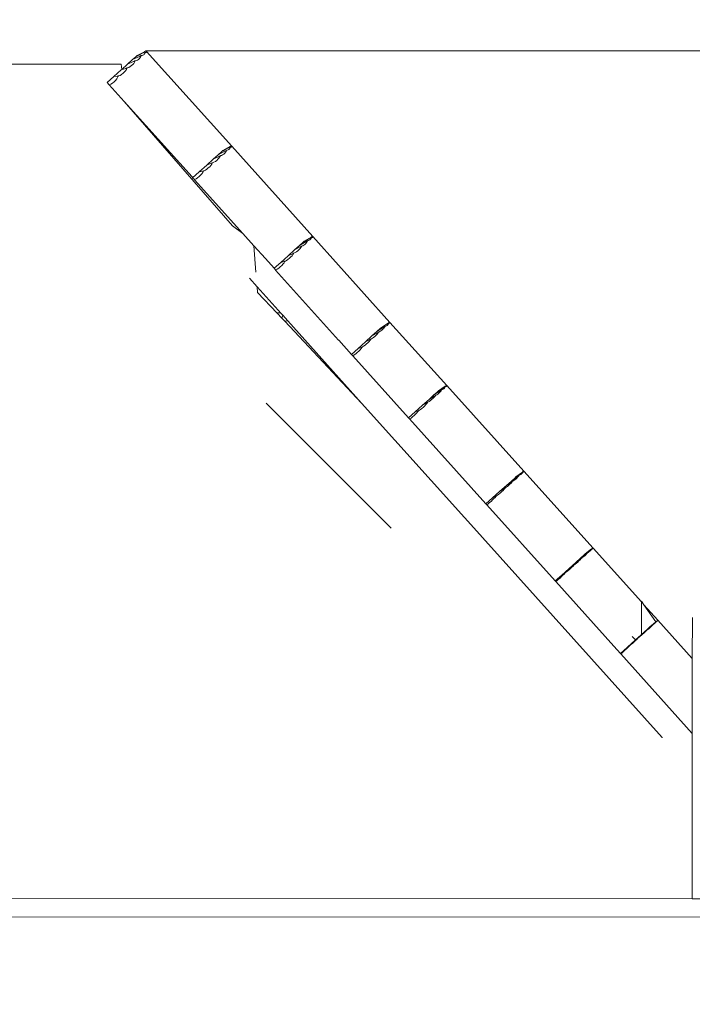
# Model space of a CAD drawing. Units: millimetres. Extents: x -5065 to 4412, y -4890 to 2684.
# Drawn here: x -1620 to -545, y -382 to 1191 of the extents above; entities that cross this region are included whole.
import ezdxf

# ---------------------------------------------------------------- set-up
doc = ezdxf.new("R2010")
doc.units = ezdxf.units.MM
doc.layers.get('0').update_dxf_attribs({"lineweight": 5})
doc.layers.add('Размеры', color=1, linetype='Continuous', lineweight=5)
doc.dimstyles.new('размеры Маф', dxfattribs={"dimtxt": 150, "dimasz": 50, "dimexe": 50, "dimexo": 0.0625, "dimgap": 0.09, "dimtad": 1, "dimdec": 0, "dimzin": 0, "dimdsep": 46, "dimtxsty": 'Standard', "dimblk": 'ARCHTICK', "dimcen": 0.09, "dimdle": 50, "dimclrd": 256, "dimclre": 256, "dimclrt": 256, "dimadec": 0, "dimazin": 0, "dimtfac": 1, "dimtdec": 0, "dimtix": 1, "dimtofl": 0, "dimtmove": 0, "dimatfit": 3, "dimfxl": 1, "dimtolj": 1, "dimtzin": 0, "dimlwd": -1, "dimlwe": -1, "dimarcsym": 1})

# ---------------------------------------------------------------- blocks, each defined once
blk = doc.blocks.new('_ArchTick')
at = {"color": 0, "linetype": 'ByBlock', "const_width": 0.15}
blk.add_lwpolyline([(-0.5, -0.5), (0.5, 0.5)], dxfattribs=at)
blk = doc.blocks.new('*D11')
at = {"layer": 'Defpoints', "color": 0, "transparency": 16777216}
for p in [(3215.4, 1133.8), (-5015.3, -479.1), (3215.4, -4839.9)]:
    blk.add_point(p, dxfattribs=at)
at = {"layer": 'Размеры', "transparency": 16777216}
for p, q in [((3215.4, 1133.8), (3215.4, -4889.9)), ((-5015.3, -479.2), (-5015.3, -4889.9)), ((-5065.3, -4839.9), (3265.4, -4839.9))]:
    blk.add_line(p, q, dxfattribs=at)
at = {"layer": 'Размеры', "transparency": 16777216, "xscale": 50, "yscale": 50, "zscale": 50, "rotation": 180}
blk.add_blockref('_ArchTick', (-5015.3, -4839.9), dxfattribs=at)
at = {"layer": 'Размеры', "transparency": 16777216, "xscale": 50, "yscale": 50, "zscale": 50}
blk.add_blockref('_ArchTick', (3215.4, -4839.9), dxfattribs=at)
at = {"layer": 'Размеры', "transparency": 16777216, "insert": (-900, -4764.9), "char_height": 150, "attachment_point": 5}
blk.add_mtext('\\A1;8231', dxfattribs=at)
blk = doc.blocks.new('*D14')
at = {"layer": 'Defpoints', "color": 0, "transparency": 16777216}
for p in [(-1418.1, 1140.7), (1375.3, -2195.4), (4015.5, -2195.4)]:
    blk.add_point(p, dxfattribs=at)
at = {"layer": 'Размеры', "transparency": 16777216}
for p, q in [((4015.5, 1190.7), (4015.5, -2245.4)), ((-1418, 1140.7), (4065.5, 1140.7)), ((1375.3, -2195.4), (4065.5, -2195.4))]:
    blk.add_line(p, q, dxfattribs=at)
at = {"layer": 'Размеры', "transparency": 16777216, "xscale": 50, "yscale": 50, "zscale": 50}
for p, rotation in [((4015.5, 1140.7), 90), ((4015.5, -2195.4), 270)]:
    blk.add_blockref('_ArchTick', p, dxfattribs=dict(at, rotation=rotation))
at = {"layer": 'Размеры', "transparency": 16777216, "insert": (3940.4, -527.4), "char_height": 150, "attachment_point": 5, "rotation": 90}
blk.add_mtext('\\A1;3336', dxfattribs=at)

msp = doc.modelspace()

# ---------------------------------------------------------------- linework, layer by layer
for p, q in [((-1434, 1131.5), (-1422.4, 1137.5)), ((-1431.9, 1133.4), (-1434, 1131.5)), ((-1420.2, 1139.5), (-1431.9, 1133.4)), ((-1425.8, 1133.5), (-1428.1, 1132.3)), ((-1426.2, 1131.7), (-1425.8, 1133.2)), ((-1425.8, 1133.2), (-1425.8, 1133.5)), ((-1425.8, 1133.5), (-1425.4, 1133.5)), ((-1425.4, 1133.5), (-1425.3, 1133.5)), ((-1425.3, 1133.5), (-1424, 1133.6)), ((-1424, 1133.6), (-1422.7, 1134)), ((-1422.7, 1134), (-1421.5, 1134.6)), ((-1422.1, 1137.7), (-1422.4, 1137.5)), ((-1419.6, 1139), (-1422.1, 1137.7)), ((-1421.5, 1134.6), (-1420.6, 1135.5)), ((-1420.6, 1135.5), (-1419.9, 1136.6)), ((-1419.9, 1139.7), (-1420.2, 1139.5)), ((-1418.1, 1140.7), (-1419.9, 1139.7)), ((-1419.9, 1136.6), (-1419.5, 1137.7)), ((-1419.5, 1138.8), (-1419.6, 1139)), ((-1419.6, 1139), (-1419.4, 1138.9)), ((-1419.4, 1138.6), (-1419.5, 1138.8)), ((-1419.5, 1137.7), (-1419.4, 1138.6)), ((-1419.4, 1138.9), (-1418.6, 1138.5)), ((-1418.6, 1138.5), (-1417.9, 1138.4)), ((-1417.9, 1140.5), (-1418.1, 1140.7)), ((-1417.1, 1140), (-1417.9, 1140.5)), ((-1417.9, 1138.4), (-1417.4, 1138.4)), ((-1417.4, 1138.4), (-1417, 1138.8)), ((-1416.9, 1139.3), (-1417.1, 1140)), ((-1417.1, 1140), (-1417.1, 1140)), ((-1280.8, 988.5), (-1417.1, 1140)), ((-1417, 1138.8), (-1416.9, 1139.3)), ((-2025.5, 1119.9), (-1457.3, 1119.6)), ((-1457.3, 1119.6), (-1456.6, 1111.2)), ((-1456.6, 1111.2), (-1447.2, 1119.6)), ((-1447.2, 1119.6), (-1439.3, 1126.8)), ((-1437.7, 1123.7), (-1447.2, 1119.6)), ((-1443.1, 1115.7), (-1441, 1117.2)), ((-1441, 1117.2), (-1439.1, 1119)), ((-1428.4, 1132.1), (-1439.3, 1126.8)), ((-1439.3, 1126.8), (-1434, 1131.5)), ((-1439.1, 1119), (-1437.5, 1120.9)), ((-1437.4, 1123.8), (-1437.7, 1123.7)), ((-1437.5, 1120.9), (-1436.3, 1122.7)), ((-1435.7, 1124.7), (-1437.4, 1123.8)), ((-1436.3, 1122.7), (-1435.7, 1124.4)), ((-1435.7, 1124.7), (-1435.2, 1124.7)), ((-1435.7, 1124.4), (-1435.7, 1124.7)), ((-1435.2, 1124.7), (-1434.4, 1125)), ((-1434.4, 1125), (-1433.3, 1125.3)), ((-1433.3, 1125.3), (-1431.5, 1126.2)), ((-1431.5, 1126.2), (-1429.7, 1127.3)), ((-1429.7, 1127.3), (-1428.2, 1128.7)), ((-1428.1, 1132.3), (-1428.4, 1132.1)), ((-1428.2, 1128.7), (-1427, 1130.2)), ((-1427, 1130.2), (-1426.2, 1131.7)), ((-1457.5, 1110.3), (-1469.3, 1099.7)), ((-1461, 1101), (-1459.2, 1101.7)), ((-1459.2, 1101.7), (-1456.7, 1103.2)), ((-1449.8, 1112.9), (-1457.5, 1110.3)), ((-1457.5, 1110.3), (-1456.6, 1111.2)), ((-1456.7, 1103.2), (-1454.3, 1105.1)), ((-1454.3, 1105.1), (-1452.1, 1107.1)), ((-1452.1, 1107.1), (-1450.3, 1109.2)), ((-1450.3, 1109.2), (-1448.9, 1111.3)), ((-1449.5, 1113), (-1449.8, 1112.9)), ((-1448.1, 1113.5), (-1449.5, 1113)), ((-1448.9, 1111.3), (-1448.2, 1113.2)), ((-1448.2, 1113.2), (-1448.1, 1113.5)), ((-1448.1, 1113.5), (-1447.6, 1113.6)), ((-1447.6, 1113.6), (-1446.6, 1114)), ((-1446.6, 1114), (-1445.3, 1114.5)), ((-1445.3, 1114.5), (-1443.1, 1115.7)), ((-1469.3, 1099.7), (-1479.9, 1090.2)), ((-1479.9, 1090.2), (-1476.7, 1086.6)), ((-1476.7, 1086.6), (-1476.6, 1086.5)), ((-1476.5, 1086.6), (-1476.7, 1086.6)), ((-1476.6, 1086.5), (-1476.5, 1086.6)), ((-1452.6, 1059.9), (-1476.6, 1086.5)), ((-1476.5, 1086.6), (-1474, 1087.8)), ((-1474, 1087.8), (-1471.5, 1089.4)), ((-1471.5, 1089.4), (-1468.9, 1091.4)), ((-1469.3, 1099.7), (-1463.7, 1100.3)), ((-1468.9, 1091.4), (-1466.6, 1093.6)), ((-1466.6, 1093.6), (-1464.6, 1095.9)), ((-1464.6, 1095.9), (-1463.2, 1098.2)), ((-1463.7, 1100.3), (-1463.6, 1100.3)), ((-1462.2, 1100.5), (-1463.6, 1100.3)), ((-1463.2, 1098.2), (-1462.3, 1100.2)), ((-1462.3, 1100.2), (-1462.2, 1100.5)), ((-1462.2, 1100.5), (-1461.6, 1100.7)), ((-1461.6, 1100.7), (-1461, 1101)), ((-1344.2, 939.4), (-1452.6, 1059.9)), ((-1452.6, 1059.9), (-1279.5, 861.2)), ((-1292, 980.4), (-1302.5, 974.7)), ((-1302.5, 974.7), (-1297.3, 979.5)), ((-1297.3, 979.5), (-1286, 985.8)), ((-1295.2, 981.4), (-1297.3, 979.5)), ((-1295.3, 974.7), (-1293.6, 975.9)), ((-1283.8, 987.8), (-1295.2, 981.4)), ((-1293.6, 975.9), (-1292, 977.3)), ((-1291.7, 980.6), (-1292, 980.4)), ((-1292, 977.3), (-1290.8, 978.8)), ((-1289.5, 981.9), (-1291.7, 980.6)), ((-1290.8, 978.8), (-1289.9, 980.2)), ((-1289.9, 980.2), (-1289.5, 981.6)), ((-1289.5, 981.6), (-1289.5, 981.9)), ((-1289.5, 981.9), (-1289.1, 981.9)), ((-1289.1, 981.9), (-1289, 981.9)), ((-1289, 981.9), (-1287.8, 982.1)), ((-1287.8, 982.1), (-1286.5, 982.5)), ((-1286.5, 982.5), (-1285.4, 983.2)), ((-1285.7, 986), (-1286, 985.8)), ((-1283.3, 987.4), (-1285.7, 986)), ((-1285.4, 983.2), (-1284.4, 984.1)), ((-1284.4, 984.1), (-1283.7, 985.1)), ((-1283.4, 988), (-1283.8, 987.8)), ((-1283.7, 985.1), (-1283.2, 986.2)), ((-1281.7, 989), (-1283.4, 988)), ((-1283.2, 987.2), (-1283.3, 987.4)), ((-1283.3, 987.4), (-1283.1, 987.3)), ((-1283.1, 987.1), (-1283.2, 987.2)), ((-1283.2, 986.2), (-1283.1, 987.1)), ((-1283.1, 987.3), (-1282.4, 987)), ((-1282.4, 987), (-1281.7, 986.9)), ((-1281.6, 988.9), (-1281.7, 989)), ((-1281.7, 986.9), (-1281.2, 987)), ((-1280.8, 988.5), (-1281.6, 988.9)), ((-1281.2, 987), (-1280.9, 987.4)), ((-1280.9, 987.4), (-1280.7, 987.8)), ((-1280.7, 987.8), (-1280.8, 988.5)), ((-1280.8, 988.5), (-1280.8, 988.5)), ((-1151.1, 844.2), (-1280.8, 988.5)), ((-1320.8, 958.3), (-1310.5, 967.6)), ((-1313.4, 961.2), (-1320.8, 958.3)), ((-1314.1, 957.8), (-1312.7, 959.8)), ((-1313.1, 961.3), (-1313.4, 961.2)), ((-1311.8, 961.9), (-1313.1, 961.3)), ((-1312.7, 959.8), (-1311.8, 961.6)), ((-1311.8, 961.9), (-1311.3, 962)), ((-1311.8, 961.6), (-1311.8, 961.9)), ((-1311.3, 962), (-1310.3, 962.4)), ((-1310.5, 967.6), (-1302.5, 974.7)), ((-1301.3, 972), (-1310.5, 967.6)), ((-1310.3, 962.4), (-1309.1, 963)), ((-1309.1, 963), (-1306.9, 964.2)), ((-1306.9, 964.2), (-1304.8, 965.8)), ((-1304.8, 965.8), (-1302.9, 967.6)), ((-1302.9, 967.6), (-1301.3, 969.4)), ((-1301, 972.2), (-1301.3, 972)), ((-1301.3, 969.4), (-1300.1, 971.2)), ((-1299.3, 973.1), (-1301, 972.2)), ((-1300.1, 971.2), (-1299.4, 972.8)), ((-1299.4, 972.8), (-1299.3, 973.1)), ((-1299.3, 973.1), (-1298.9, 973.2)), ((-1298.9, 973.2), (-1298.1, 973.5)), ((-1298.1, 973.5), (-1297, 973.8)), ((-1297, 973.8), (-1295.3, 974.7)), ((-1332.6, 947.7), (-1343.2, 938.2)), ((-1320.8, 958.3), (-1332.6, 947.7)), ((-1332.6, 947.7), (-1327.3, 948.6)), ((-1330.5, 942.3), (-1328.5, 944.5)), ((-1328.5, 944.5), (-1326.9, 946.7)), ((-1327.3, 948.6), (-1327.2, 948.7)), ((-1325.9, 949), (-1327.2, 948.7)), ((-1326.9, 946.7), (-1326, 948.6)), ((-1326, 948.6), (-1325.9, 949)), ((-1325.9, 949), (-1325.3, 949.2)), ((-1325.3, 949.2), (-1324.7, 949.4)), ((-1324.7, 949.4), (-1322.9, 950.3)), ((-1322.9, 950.3), (-1320.6, 951.8)), ((-1320.6, 951.8), (-1318.2, 953.7)), ((-1318.2, 953.7), (-1316, 955.7)), ((-1316, 955.7), (-1314.1, 957.8)), ((-1343.2, 938.2), (-1344.2, 939.4)), ((-1343.2, 938.2), (-1343.2, 938.2)), ((-1343.2, 938.2), (-1340.4, 935.1)), ((-1340.3, 935.1), (-1340.4, 935.1)), ((-1340.4, 935.1), (-1340.4, 935.1)), ((-1340.4, 935.1), (-1340.4, 935)), ((-1340.4, 935), (-1340.3, 935.1)), ((-1340.2, 935.1), (-1340.4, 935.1)), ((-1262.8, 848.9), (-1340.4, 935)), ((-1340.3, 935.1), (-1340.2, 935.1)), ((-1340.2, 935.1), (-1337.8, 936.3)), ((-1337.8, 936.3), (-1335.3, 938)), ((-1335.3, 938), (-1332.8, 940.1)), ((-1332.8, 940.1), (-1330.5, 942.3)), ((-1262.8, 848.9), (-1279.5, 861.2)), ((-1245.3, 829.4), (-1262.8, 848.9)), ((-1162, 836), (-1172.3, 829.9)), ((-1172.3, 829.9), (-1167.1, 834.7)), ((-1167.1, 834.7), (-1156.1, 841.4)), ((-1164.9, 836.6), (-1167.1, 834.7)), ((-1153.9, 843.3), (-1164.9, 836.6)), ((-1162.4, 833.1), (-1161.1, 834.5)), ((-1161.7, 836.2), (-1162, 836)), ((-1159.6, 837.5), (-1161.7, 836.2)), ((-1161.1, 834.5), (-1160.2, 836)), ((-1160.2, 836), (-1159.6, 837.3)), ((-1159.6, 837.3), (-1159.6, 837.5)), ((-1159.6, 837.5), (-1159.2, 837.5)), ((-1159.2, 837.5), (-1159.1, 837.6)), ((-1159.1, 837.6), (-1158, 837.8)), ((-1158, 837.8), (-1156.8, 838.3)), ((-1156.8, 838.3), (-1155.7, 839)), ((-1155.7, 841.6), (-1156.1, 841.4)), ((-1153.4, 843), (-1155.7, 841.6)), ((-1155.7, 839), (-1154.7, 839.9)), ((-1154.7, 839.9), (-1154, 840.9)), ((-1154, 840.9), (-1153.5, 841.9)), ((-1153.5, 843.5), (-1153.9, 843.3)), ((-1151.8, 844.6), (-1153.5, 843.5)), ((-1153.5, 841.9), (-1153.3, 842.7)), ((-1153.4, 842.9), (-1153.4, 843)), ((-1153.4, 843), (-1153.3, 842.9)), ((-1153.3, 842.7), (-1153.4, 842.9)), ((-1153.3, 842.9), (-1152.6, 842.7)), ((-1152.6, 842.7), (-1152, 842.7)), ((-1152, 842.7), (-1151.5, 842.9)), ((-1151.7, 844.6), (-1151.8, 844.6)), ((-1151.1, 844.2), (-1151.7, 844.6)), ((-1151.5, 842.9), (-1151.2, 843.2)), ((-1151.2, 843.2), (-1151, 843.6)), ((-1151, 843.6), (-1151.1, 844.2)), ((-1151.1, 844.2), (-1151.1, 844.2)), ((-1027.8, 707.1), (-1151.1, 844.2)), ((-1245.3, 829.4), (-1242, 787.1)), ((-1227, 809.1), (-1245.3, 829.4)), ((-1190.6, 813.5), (-1180.3, 822.8)), ((-1181.4, 817.6), (-1180.5, 818.1)), ((-1180.5, 818.1), (-1179.3, 818.7)), ((-1180.3, 822.8), (-1172.3, 829.9)), ((-1171.4, 827.6), (-1180.3, 822.8)), ((-1179.3, 818.7), (-1177.2, 820)), ((-1177.2, 820), (-1175.2, 821.6)), ((-1175.2, 821.6), (-1173.2, 823.4)), ((-1173.2, 823.4), (-1171.6, 825.2)), ((-1171.6, 825.2), (-1170.3, 826.9)), ((-1171.1, 827.7), (-1171.4, 827.6)), ((-1169.5, 828.7), (-1171.1, 827.7)), ((-1170.3, 826.9), (-1169.5, 828.5)), ((-1169.5, 828.7), (-1169.1, 828.8)), ((-1169.5, 828.5), (-1169.5, 828.7)), ((-1169.1, 828.8), (-1168.3, 829.1)), ((-1168.3, 829.1), (-1167.3, 829.5)), ((-1167.3, 829.5), (-1165.5, 830.5)), ((-1165.5, 830.5), (-1163.9, 831.7)), ((-1163.9, 831.7), (-1162.4, 833.1)), ((-1212.9, 793.4), (-1227, 809.1)), ((-1202.4, 802.9), (-1212.9, 793.4)), ((-1190.6, 813.5), (-1202.4, 802.9)), ((-1202.4, 802.9), (-1197.4, 804.2)), ((-1198.8, 800.4), (-1197.2, 802.4)), ((-1197.4, 804.2), (-1197.3, 804.2)), ((-1196.1, 804.6), (-1197.3, 804.2)), ((-1197.2, 802.4), (-1196.2, 804.2)), ((-1196.2, 804.2), (-1196.1, 804.6)), ((-1196.1, 804.6), (-1195.4, 804.8)), ((-1195.4, 804.8), (-1194.9, 805.1)), ((-1194.9, 805.1), (-1193.2, 806)), ((-1193.2, 806), (-1190.9, 807.6)), ((-1190.9, 807.6), (-1188.5, 809.5)), ((-1183.4, 816.7), (-1190.6, 813.5)), ((-1188.5, 809.5), (-1186.3, 811.5)), ((-1186.3, 811.5), (-1184.4, 813.6)), ((-1184.4, 813.6), (-1182.9, 815.5)), ((-1183.2, 816.8), (-1183.4, 816.7)), ((-1181.9, 817.5), (-1183.2, 816.8)), ((-1182.9, 815.5), (-1182, 817.2)), ((-1182, 817.2), (-1181.9, 817.4)), ((-1181.9, 817.5), (-1181.4, 817.6)), ((-1181.9, 817.4), (-1181.9, 817.5)), ((-1212.9, 793.4), (-1213, 793.4)), ((-1213, 793.4), (-1210.6, 790.8)), ((-1210.6, 790.8), (-1210.6, 790.7)), ((-1210.5, 790.8), (-1210.6, 790.8)), ((-1210.6, 790.7), (-1210.5, 790.8)), ((-1210.4, 790.8), (-1210.6, 790.8)), ((-1210.6, 790.8), (-1210.6, 790.8)), ((-1109.9, 678.8), (-1210.6, 790.7)), ((-1210.5, 790.8), (-1210.4, 790.8)), ((-1210.4, 790.8), (-1208.1, 792.1)), ((-1208.1, 792.1), (-1205.7, 793.9)), ((-1205.7, 793.9), (-1203.2, 795.9)), ((-1203.2, 795.9), (-1200.8, 798.1)), ((-1200.8, 798.1), (-1198.8, 800.4)), ((-1252.5, 777.6), (-1240.2, 764)), ((-1240.2, 764), (-1239.5, 755)), ((-1240.2, 764), (-1202, 721.4)), ((-1208.3, 721.9), (-1239.5, 755)), ((-1208.3, 721.9), (-1207.7, 722.1)), ((-1200.9, 713.9), (-1208.3, 721.9)), ((-1207.7, 722.1), (-1207.3, 722.2)), ((-1207.4, 722), (-1207.7, 722.1)), ((-1207.3, 722.2), (-1204.4, 722.2)), ((-1204.4, 722.2), (-1202, 721.4)), ((-1202, 721.4), (-1199.3, 718.5)), ((-1200.9, 713.9), (-1199.3, 718.5)), ((-1196.1, 708.9), (-1200.9, 713.9)), ((-1199.3, 718.5), (-1191.1, 709.4)), ((-1191.1, 709.4), (-1196.1, 708.9)), ((-1196.1, 708.9), (-1073.1, 578.1)), ((-1191.1, 709.4), (-1073.1, 578.1)), ((-1056.6, 685.3), (-1048.6, 692.4)), ((-1038.6, 698.7), (-1048.6, 692.4)), ((-1048.6, 692.4), (-1043.4, 697.1)), ((-1045, 692), (-1044, 692.5)), ((-1044, 692.5), (-1042.3, 693.5)), ((-1043.4, 697.1), (-1032.6, 704.1)), ((-1041.2, 699.1), (-1043.4, 697.1)), ((-1042.3, 693.5), (-1040.7, 694.7)), ((-1030.4, 706.1), (-1041.2, 699.1)), ((-1040.7, 694.7), (-1039.2, 696.1)), ((-1039.2, 696.1), (-1037.9, 697.5)), ((-1038.3, 698.9), (-1038.6, 698.7)), ((-1036.2, 700.3), (-1038.3, 698.9)), ((-1037.9, 697.5), (-1036.9, 698.9)), ((-1036.9, 698.9), (-1036.3, 700.1)), ((-1036.3, 700.1), (-1036.2, 700.3)), ((-1036.2, 700.3), (-1035.9, 700.4)), ((-1035.9, 700.4), (-1035.8, 700.4)), ((-1035.8, 700.4), (-1034.7, 700.8)), ((-1034.7, 700.8), (-1033.6, 701.3)), ((-1033.6, 701.3), (-1032.5, 702.1)), ((-1032.3, 704.3), (-1032.6, 704.1)), ((-1032.5, 702.1), (-1031.5, 702.9)), ((-1030.1, 705.9), (-1032.3, 704.3)), ((-1031.5, 702.9), (-1030.7, 703.9)), ((-1030.7, 703.9), (-1030.2, 704.9)), ((-1030.1, 706.3), (-1030.4, 706.1)), ((-1030.2, 704.9), (-1030, 705.6)), ((-1028.5, 707.5), (-1030.1, 706.3)), ((-1030, 705.7), (-1030.1, 705.9)), ((-1030.1, 705.9), (-1029.9, 705.8)), ((-1030, 705.6), (-1030, 705.7)), ((-1029.9, 705.8), (-1029.3, 705.7)), ((-1029.3, 705.7), (-1028.8, 705.7)), ((-1028.8, 705.7), (-1028.7, 705.7)), ((-1028.7, 705.7), (-1028.3, 705.9)), ((-1028.7, 705.7), (-1028.7, 705.7)), ((-1028.5, 707.5), (-1028.4, 707.4)), ((-1028.4, 707.4), (-1028.5, 707.5)), ((-1027.8, 707.1), (-1028.4, 707.4)), ((-1028.3, 705.9), (-1028, 706.2)), ((-1028, 706.2), (-1027.8, 706.6)), ((-1027.8, 706.6), (-1027.8, 707.1)), ((-936.9, 606.1), (-1027.8, 707.1)), ((-1089.3, 655.9), (-1109.8, 678.8)), ((-1089.2, 655.9), (-1109.8, 678.8)), ((-1066.9, 676), (-1056.6, 685.3)), ((-1060.4, 679.3), (-1066.9, 676)), ((-1063.1, 674.5), (-1061.2, 676.6)), ((-1061.2, 676.6), (-1059.6, 678.5)), ((-1060, 679.5), (-1060.4, 679.3)), ((-1060.3, 679.4), (-1060.4, 679.3)), ((-1059.8, 679.6), (-1060, 679.5)), ((-1058.5, 680.3), (-1059.8, 679.6)), ((-1059.6, 678.5), (-1058.6, 680.1)), ((-1058.6, 680.1), (-1058.5, 680.3)), ((-1058.5, 680.3), (-1058.1, 680.5)), ((-1058.1, 680.5), (-1057.2, 681)), ((-1057.2, 681), (-1056, 681.6)), ((-1048, 690.3), (-1056.6, 685.3)), ((-1056, 681.6), (-1054, 683)), ((-1054, 683), (-1051.9, 684.6)), ((-1051.9, 684.6), (-1050, 686.4)), ((-1050, 686.4), (-1048.3, 688.2)), ((-1048.3, 688.2), (-1047, 689.8)), ((-1047.7, 690.5), (-1048, 690.3)), ((-1046.1, 691.5), (-1047.7, 690.5)), ((-1047, 689.8), (-1046.2, 691.3)), ((-1046.2, 691.3), (-1046.1, 691.5)), ((-1046.1, 691.5), (-1045.7, 691.6)), ((-1045.7, 691.6), (-1045, 692)), ((-1078.7, 665.4), (-1089.2, 655.9)), ((-1080, 659), (-1077.7, 661.2)), ((-1066.9, 676), (-1078.7, 665.4)), ((-1078.7, 665.4), (-1074, 666.9)), ((-1077.7, 661.2), (-1075.6, 663.4)), ((-1075.6, 663.4), (-1073.9, 665.4)), ((-1073.9, 665.4), (-1072.8, 667.1)), ((-1072.7, 667.4), (-1073.8, 667)), ((-1073.8, 667), (-1073.8, 667)), ((-1072.8, 667.1), (-1072.7, 667.4)), ((-1072.7, 667.4), (-1072.1, 667.7)), ((-1072.1, 667.7), (-1071.6, 668)), ((-1071.6, 668), (-1069.9, 669)), ((-1069.9, 669), (-1067.6, 670.6)), ((-1067.6, 670.6), (-1065.3, 672.5)), ((-1065.3, 672.5), (-1063.1, 674.5)), ((-1089.2, 655.9), (-1089.3, 655.9)), ((-1089.3, 655.9), (-1087.3, 653.7)), ((-998.1, 554.5), (-1087.3, 653.7)), ((-1087.3, 653.7), (-1087.3, 653.7)), ((-1087.2, 653.7), (-1087.3, 653.7)), ((-1087.3, 653.7), (-1087.2, 653.7)), ((-1087.2, 653.7), (-1087.1, 653.7)), ((-1087.1, 653.7), (-1084.9, 655.1)), ((-1084.9, 655.1), (-1082.5, 656.9)), ((-1082.5, 656.9), (-1080, 659)), ((-952.2, 595.8), (-941.7, 603)), ((-939.5, 605), (-950.1, 597.7)), ((-947.4, 597.8), (-947.7, 597.6)), ((-945.3, 599.2), (-947.4, 597.8)), ((-947.1, 596.6), (-946, 597.9)), ((-946, 597.9), (-945.4, 599.1)), ((-945.4, 599.1), (-945.3, 599.2)), ((-945.3, 599.2), (-945, 599.4)), ((-945, 599.4), (-944.9, 599.4)), ((-944.9, 599.4), (-943.9, 599.8)), ((-943.9, 599.8), (-942.8, 600.4)), ((-942.8, 600.4), (-941.7, 601.1)), ((-941.4, 603.2), (-941.7, 603)), ((-941.7, 601.1), (-940.7, 602)), ((-939.2, 604.8), (-941.4, 603.2)), ((-940.7, 602), (-939.9, 603)), ((-939.9, 603), (-939.4, 603.9)), ((-939.2, 605.2), (-939.5, 605)), ((-939.4, 603.9), (-939.1, 604.6)), ((-937.5, 606.4), (-939.2, 605.2)), ((-939.1, 604.7), (-939.2, 604.8)), ((-939.2, 604.8), (-939, 604.7)), ((-939.1, 604.6), (-939.1, 604.7)), ((-939, 604.7), (-938.5, 604.7)), ((-938.5, 604.7), (-938, 604.7)), ((-938, 604.7), (-937.5, 604.9)), ((-937.5, 606.3), (-937.5, 606.4)), ((-936.9, 606.1), (-937.5, 606.3)), ((-937.5, 604.9), (-937.2, 605.2)), ((-937.2, 605.2), (-937, 605.6)), ((-937, 605.6), (-936.9, 606.1)), ((-813.7, 469.1), (-936.9, 606.1)), ((-975.7, 574.7), (-965.4, 583.9)), ((-965.4, 583.9), (-957.5, 591.1)), ((-957, 589.2), (-965.4, 583.9)), ((-963.2, 582), (-961.2, 583.7)), ((-961.2, 583.7), (-959.2, 585.5)), ((-959.2, 585.5), (-957.5, 587.2)), ((-947.7, 597.6), (-957.5, 591.1)), ((-957.5, 591.1), (-952.2, 595.8)), ((-957.5, 587.2), (-956.2, 588.8)), ((-956.8, 589.4), (-957, 589.2)), ((-955.2, 590.4), (-956.8, 589.4)), ((-956.2, 588.8), (-955.3, 590.2)), ((-955.3, 590.2), (-955.2, 590.4)), ((-955.2, 590.4), (-954.8, 590.6)), ((-954.8, 590.6), (-954.1, 591)), ((-954.1, 591), (-953.1, 591.5)), ((-953.1, 591.5), (-951.5, 592.5)), ((-950.1, 597.7), (-952.2, 595.8)), ((-951.5, 592.5), (-949.9, 593.8)), ((-949.9, 593.8), (-948.4, 595.2)), ((-948.4, 595.2), (-947.1, 596.6)), ((-1025.9, 378.1), (-1225.8, 578.2)), ((-1073.1, 578.1), (-908.6, 395.3)), ((-975.7, 574.7), (-987.5, 564)), ((-981.8, 566.4), (-982.9, 565.9)), ((-981.9, 566.1), (-981.8, 566.4)), ((-981.8, 566.4), (-981.2, 566.7)), ((-981.2, 566.7), (-980.7, 567)), ((-980.7, 567), (-979.1, 568)), ((-979.1, 568), (-976.9, 569.7)), ((-976.9, 569.7), (-974.5, 571.6)), ((-969.1, 578.4), (-975.7, 574.7)), ((-974.5, 571.6), (-972.3, 573.6)), ((-972.3, 573.6), (-970.4, 575.6)), ((-970.4, 575.6), (-968.8, 577.5)), ((-968.9, 578.5), (-969.1, 578.4)), ((-967.7, 579.2), (-968.9, 578.5)), ((-968.8, 577.5), (-967.7, 579)), ((-967.7, 579.2), (-967.6, 579.2)), ((-967.7, 579), (-967.7, 579.2)), ((-967.2, 579.4), (-966.3, 580)), ((-966.3, 580), (-965.2, 580.6)), ((-965.2, 580.6), (-963.2, 582)), ((-987.5, 564), (-998.1, 554.5)), ((-998.1, 554.5), (-996.4, 552.7)), ((-996.4, 552.7), (-996.3, 552.7)), ((-996.4, 552.7), (-874.4, 417)), ((-996.3, 552.7), (-994.1, 554.2)), ((-994.1, 554.2), (-991.7, 556)), ((-991.7, 556), (-989.3, 558.1)), ((-989.3, 558.1), (-986.9, 560.3)), ((-987.5, 564), (-983, 565.8)), ((-986.9, 560.3), (-984.8, 562.4)), ((-984.8, 562.4), (-983.1, 564.4)), ((-983.1, 564.4), (-981.9, 566.1)), ((-982.9, 565.9), (-982.9, 565.9)), ((-824.2, 460.4), (-833.8, 453.5)), ((-833.8, 453.5), (-828.5, 458.2)), ((-828.5, 458.2), (-818.3, 465.8)), ((-826.4, 460.2), (-828.5, 458.2)), ((-828.3, 455.5), (-826.7, 456.8)), ((-826.7, 456.8), (-825.2, 458.2)), ((-816.1, 467.8), (-826.4, 460.2)), ((-825.2, 458.2), (-823.8, 459.6)), ((-824, 460.6), (-824.2, 460.4)), ((-822, 462.1), (-824, 460.6)), ((-823.8, 459.6), (-822.8, 460.8)), ((-822.8, 460.8), (-822, 461.9)), ((-822, 462.1), (-821.7, 462.2)), ((-822, 461.9), (-822, 462.1)), ((-821.7, 462.2), (-821.6, 462.3)), ((-821.6, 462.3), (-820.6, 462.7)), ((-820.6, 462.7), (-819.6, 463.4)), ((-819.6, 463.4), (-818.5, 464.2)), ((-818.5, 464.2), (-817.5, 465)), ((-818, 466), (-818.3, 465.8)), ((-815.8, 467.6), (-818, 466)), ((-817.5, 465), (-816.7, 465.9)), ((-816.7, 465.9), (-816.1, 466.8)), ((-815.8, 468), (-816.1, 467.8)), ((-816.1, 466.8), (-815.8, 467.5)), ((-814.2, 469.2), (-815.8, 468)), ((-815.8, 467.5), (-815.8, 467.6)), ((-815.8, 467.6), (-815.7, 467.6)), ((-815.8, 467.5), (-815.8, 467.5)), ((-815.7, 467.6), (-815.2, 467.6)), ((-815.2, 467.6), (-814.8, 467.7)), ((-814.8, 467.7), (-814.3, 468)), ((-814.3, 468), (-814, 468.3)), ((-814.1, 469.2), (-814.2, 469.2)), ((-813.7, 469.1), (-814.1, 469.2)), ((-814, 468.3), (-813.8, 468.6)), ((-813.8, 468.6), (-813.7, 469.1)), ((-703.3, 346.4), (-813.7, 469.1)), ((-852, 437.1), (-841.7, 446.4)), ((-845.6, 441.2), (-852, 437.1)), ((-845.4, 441.3), (-845.6, 441.2)), ((-845.5, 440.4), (-844.4, 441.9)), ((-844.3, 442), (-845.4, 441.3)), ((-844.4, 441.9), (-844.3, 442)), ((-844.3, 442), (-844.3, 442.1)), ((-843.9, 442.3), (-843, 442.9)), ((-843, 442.9), (-841.9, 443.6)), ((-841.9, 443.6), (-840, 445)), ((-841.7, 446.4), (-833.8, 453.5)), ((-833.6, 452), (-841.7, 446.4)), ((-840, 445), (-838, 446.7)), ((-838, 446.7), (-836, 448.5)), ((-836, 448.5), (-834.3, 450.2)), ((-834.3, 450.2), (-832.9, 451.8)), ((-833.3, 452.2), (-833.6, 452)), ((-831.8, 453.3), (-833.3, 452.2)), ((-832.9, 451.8), (-831.9, 453.1)), ((-831.9, 453.1), (-831.8, 453.3)), ((-831.8, 453.3), (-831.5, 453.4)), ((-831.5, 453.4), (-830.8, 453.9)), ((-830.8, 453.9), (-829.9, 454.4)), ((-829.9, 454.4), (-828.3, 455.5)), ((-863.8, 426.5), (-874.4, 417)), ((-852, 437.1), (-863.8, 426.5)), ((-863.8, 426.5), (-859.6, 428.6)), ((-863.7, 423.3), (-861.6, 425.4)), ((-861.6, 425.4), (-859.9, 427.4)), ((-859.9, 427.4), (-858.6, 428.9)), ((-859.5, 428.7), (-859.4, 428.7)), ((-858.5, 429.2), (-859.4, 428.7)), ((-858.6, 428.9), (-858.5, 429.2)), ((-858.5, 429.2), (-857.9, 429.5)), ((-857.9, 429.5), (-857.4, 429.9)), ((-857.4, 429.9), (-855.9, 430.9)), ((-855.9, 430.9), (-853.6, 432.7)), ((-853.6, 432.7), (-851.4, 434.6)), ((-851.4, 434.6), (-849.1, 436.6)), ((-849.1, 436.6), (-847.1, 438.6)), ((-847.1, 438.6), (-845.5, 440.4)), ((-874.4, 417), (-875.5, 418.2)), ((-874.4, 417), (-874.4, 417)), ((-874.4, 417), (-873.2, 415.6)), ((-873.2, 415.6), (-873.2, 415.6)), ((-763.7, 293.9), (-873.2, 415.6)), ((-873.2, 415.6), (-873.1, 415.6)), ((-873.1, 415.6), (-873.2, 415.6)), ((-873.1, 415.6), (-873, 415.7)), ((-873.1, 415.6), (-873.1, 415.6)), ((-873, 415.7), (-870.9, 417.2)), ((-870.9, 417.2), (-868.6, 419)), ((-868.6, 419), (-866.1, 421.1)), ((-866.1, 421.1), (-863.7, 423.3)), ((-908.6, 395.3), (-908.3, 394.9)), ((-908.2, 394.8), (-908.3, 394.9)), ((-592.5, 43.8), (-908.2, 394.8)), ((-703.8, 346.4), (-705.3, 345.2)), ((-703.7, 346.4), (-703.8, 346.4)), ((-703.3, 346.4), (-703.7, 346.4)), ((-703.5, 346), (-703.3, 346.4)), ((-626, 260.4), (-703.3, 346.4)), ((-731, 323.3), (-723.1, 330.5)), ((-713.8, 337.6), (-723.1, 330.5)), ((-723.1, 330.5), (-717.4, 335.5)), ((-721.4, 330.5), (-722.9, 329.4)), ((-722.6, 329.1), (-721.5, 330.4)), ((-721.5, 330.4), (-721.4, 330.5)), ((-721.4, 330.5), (-721.1, 330.7)), ((-721.1, 330.7), (-720.4, 331.2)), ((-720.4, 331.2), (-719.6, 331.8)), ((-719.6, 331.8), (-718, 333)), ((-718, 333), (-716.5, 334.3)), ((-717.4, 335.5), (-707.8, 343)), ((-715.7, 337.1), (-717.4, 335.5)), ((-716.5, 334.3), (-714.9, 335.6)), ((-705.6, 345), (-715.7, 337.1)), ((-714.9, 335.6), (-713.6, 337)), ((-713.5, 337.8), (-713.8, 337.6)), ((-713.6, 337), (-712.5, 338.2)), ((-711.6, 339.3), (-713.5, 337.8)), ((-712.5, 338.2), (-711.7, 339.2)), ((-711.7, 339.2), (-711.6, 339.3)), ((-711.6, 339.3), (-711.3, 339.5)), ((-711.3, 339.5), (-711.2, 339.6)), ((-711.2, 339.6), (-710.3, 340.1)), ((-710.3, 340.1), (-709.3, 340.8)), ((-709.3, 340.8), (-708.3, 341.6)), ((-708.3, 341.6), (-707.3, 342.5)), ((-707.5, 343.2), (-707.8, 343)), ((-705.4, 344.9), (-707.5, 343.2)), ((-707.3, 342.5), (-706.5, 343.4)), ((-706.5, 343.4), (-705.8, 344.2)), ((-705.8, 344.2), (-705.4, 344.8)), ((-705.3, 345.2), (-705.6, 345)), ((-705.4, 344.8), (-705.4, 344.9)), ((-705.4, 344.9), (-705.3, 344.9)), ((-705.4, 344.8), (-705.4, 344.8)), ((-705.3, 344.9), (-704.9, 345)), ((-704.9, 345), (-704.5, 345.1)), ((-704.5, 345.1), (-704.1, 345.4)), ((-704.1, 345.4), (-703.8, 345.7)), ((-703.8, 345.7), (-703.5, 346)), ((-741.3, 314), (-731, 323.3)), ((-735.2, 318.4), (-741.3, 314)), ((-738.9, 314.1), (-736.9, 316)), ((-736.9, 316), (-735.2, 317.8)), ((-735.2, 317.8), (-734, 319.2)), ((-735, 318.5), (-735.2, 318.4)), ((-733.9, 319.3), (-735, 318.5)), ((-734, 319.2), (-733.9, 319.3)), ((-733.9, 319.3), (-733.5, 319.6)), ((-733.5, 319.6), (-732.6, 320.2)), ((-732.6, 320.2), (-731.6, 320.9)), ((-731.6, 320.9), (-729.7, 322.5)), ((-723.1, 329.2), (-731, 323.3)), ((-729.7, 322.5), (-727.7, 324.1)), ((-727.7, 324.1), (-725.8, 325.9)), ((-725.8, 325.9), (-724, 327.6)), ((-724, 327.6), (-722.6, 329.1)), ((-722.9, 329.4), (-723.1, 329.2)), ((-753.1, 303.4), (-763.7, 293.9)), ((-755.9, 298.6), (-753.5, 300.8)), ((-753.5, 300.8), (-751.4, 302.9)), ((-741.3, 314), (-753.1, 303.4)), ((-753.1, 303.4), (-749.2, 305.8)), ((-751.4, 302.9), (-749.6, 304.7)), ((-749.6, 304.7), (-748.3, 306.2)), ((-749.1, 305.9), (-749, 305.9)), ((-748.1, 306.5), (-749, 305.9)), ((-748.3, 306.2), (-748.1, 306.5)), ((-748.1, 306.5), (-747.6, 306.8)), ((-747.6, 306.8), (-747.1, 307.2)), ((-747.1, 307.2), (-745.6, 308.3)), ((-745.6, 308.3), (-743.4, 310.1)), ((-743.4, 310.1), (-741.1, 312.1)), ((-741.1, 312.1), (-738.9, 314.1)), ((-763.7, 293.9), (-762.9, 293)), ((-762.8, 292.9), (-762.9, 293)), ((-762.7, 293), (-762.9, 293)), ((-762.8, 292.9), (-762.7, 293)), ((-670.2, 189.9), (-762.8, 292.9)), ((-762.7, 293), (-760.7, 294.6)), ((-760.7, 294.6), (-758.3, 296.5)), ((-758.3, 296.5), (-755.9, 298.6)), ((-626, 261.7), (-626, 260.4)), ((-626, 261.7), (-621.8, 255.8)), ((-626, 260.4), (-626, 208.2)), ((-621.8, 255.8), (-602.7, 228.6)), ((-599.5, 231), (-621.8, 255.8)), ((-609.9, 222), (-616.7, 216.6)), ((-616.7, 216.6), (-612.3, 220.6)), ((-612.7, 218.9), (-611.2, 220.3)), ((-612.3, 220.6), (-603.9, 227.4)), ((-611.5, 221.3), (-612.3, 220.6)), ((-602.7, 228.6), (-611.5, 221.3)), ((-611.2, 220.3), (-609.8, 221.6)), ((-609.6, 222.3), (-609.9, 222)), ((-609.8, 221.6), (-608.7, 222.8)), ((-607.8, 223.7), (-609.6, 222.3)), ((-608.7, 222.8), (-607.8, 223.7)), ((-607.8, 223.7), (-607.7, 223.8)), ((-607.7, 223.8), (-607.4, 224)), ((-607.4, 224.1), (-606.5, 224.7)), ((-607.4, 224), (-607.4, 224.1)), ((-606.5, 224.7), (-605.6, 225.4)), ((-605.6, 225.4), (-604.5, 226.3)), ((-604.5, 226.3), (-603.6, 227.1)), ((-603.6, 227.7), (-603.9, 227.4)), ((-601.6, 229.3), (-603.6, 227.7)), ((-603.6, 227.1), (-602.7, 228)), ((-601.7, 229.4), (-602.7, 228.6)), ((-602.7, 228), (-602, 228.8)), ((-602, 228.8), (-601.6, 229.3)), ((-601.4, 229.6), (-601.7, 229.4)), ((-601.6, 229.3), (-601.5, 229.3)), ((-601.5, 229.4), (-601.1, 229.6)), ((-601.5, 229.3), (-601.5, 229.4)), ((-601.5, 229.4), (-601.5, 229.4)), ((-599.9, 230.9), (-601.4, 229.6)), ((-601.1, 229.6), (-600.7, 229.8)), ((-600.7, 229.8), (-600.4, 230)), ((-600.4, 230), (-600, 230.3)), ((-600, 230.3), (-599.7, 230.7)), ((-599.8, 230.9), (-599.9, 230.9)), ((-599.5, 231), (-599.8, 230.9)), ((-599.7, 230.7), (-599.5, 231)), ((-544.6, 169.9), (-599.5, 231)), ((-544.6, 169.9), (-544.5, 235.6)), ((-635.2, 200), (-640.7, 205.4)), ((-635.2, 200), (-626.9, 207.5)), ((-629.6, 204.1), (-627.8, 205.5)), ((-627.8, 205.5), (-626, 207.1)), ((-619.2, 213.6), (-626.9, 207.5)), ((-626, 208.2), (-626.9, 207.5)), ((-626, 208.2), (-616.7, 216.6)), ((-626, 207.1), (-624, 208.8)), ((-624, 208.8), (-622, 210.5)), ((-622, 210.5), (-620.3, 212.2)), ((-620.3, 212.2), (-618.8, 213.7)), ((-619, 213.8), (-619.2, 213.6)), ((-617.7, 214.9), (-619, 213.8)), ((-618.8, 213.7), (-617.7, 214.9)), ((-617.7, 214.9), (-617.6, 215)), ((-617.6, 215), (-617.2, 215.2)), ((-617.2, 215.2), (-616.6, 215.7)), ((-616.6, 215.7), (-615.8, 216.4)), ((-615.8, 216.4), (-614.3, 217.6)), ((-614.3, 217.6), (-612.7, 218.9)), ((-659.5, 178.1), (-670.2, 189.9)), ((-641.1, 194.7), (-648.8, 187.8)), ((-648.8, 187.8), (-645.2, 190.2)), ((-647.6, 187.5), (-645.8, 189.3)), ((-645.8, 189.3), (-644.4, 190.8)), ((-644.2, 191), (-645.1, 190.3)), ((-645.1, 190.3), (-645.1, 190.3)), ((-644.4, 190.8), (-644.2, 191)), ((-644.2, 191), (-643.7, 191.4)), ((-643.7, 191.4), (-643.2, 191.8)), ((-643.2, 191.8), (-641.8, 192.9)), ((-641.8, 192.9), (-639.6, 194.7)), ((-641.1, 194.7), (-637.2, 198.2)), ((-639.6, 194.7), (-637.4, 196.7)), ((-637.4, 196.7), (-635.2, 198.7)), ((-631.3, 202.8), (-637.2, 198.2)), ((-637.2, 198.2), (-635.2, 200)), ((-635.2, 198.7), (-633.1, 200.6)), ((-633.1, 200.6), (-631.4, 202.3)), ((-631.4, 202.3), (-630.1, 203.7)), ((-631.1, 202.9), (-631.3, 202.8)), ((-630.1, 203.7), (-631.1, 202.9)), ((-630, 203.8), (-630.1, 203.7)), ((-648.8, 187.8), (-659.5, 178.1)), ((-659.5, 178.1), (-659.3, 177.8)), ((-659.3, 177.8), (-659, 177.5)), ((-659, 177.5), (-658.9, 177.6)), ((-544.7, 50.4), (-659, 177.5)), ((-658.9, 177.6), (-656.9, 179.2)), ((-656.9, 179.2), (-654.6, 181.2)), ((-654.6, 181.2), (-652.2, 183.3)), ((-652.2, 183.3), (-649.8, 185.5)), ((-649.8, 185.5), (-647.6, 187.5)), ((-544.7, 50.4), (-544.6, 169.9)), ((-545, -213.9), (-544.7, 50.4)), ((-592.5, 43.8), (-592.4, 43.7)), ((-1761, -213.2), (-545, -213.9)), ((-532.6, -213.9), (-545, -213.9)), ((-1761, -242.5), (-483.4, -243.2))]:
    msp.add_line(p, q)

# ---------------------------------------------------------------- dimensions: what is measured, and where the dimension line sits
at = {"layer": 'Размеры'}
dim = msp.add_linear_dim(base=(4015.5, -2195.4), p1=(-1418.1, 1140.7), p2=(1375.3, -2195.4), angle=90, dimstyle='размеры Маф', dxfattribs=at)
dim.commit()
dim.dimension.update_dxf_attribs({"geometry": '*D14', "text_midpoint": (3940.4, -527.4)})
dim = msp.add_linear_dim(base=(3215.4, -4839.9), p1=(-5015.3, -479.1), p2=(3215.4, 1133.8), dimstyle='размеры Маф', dxfattribs=at)
dim.commit()
dim.dimension.update_dxf_attribs({"geometry": '*D11', "text_midpoint": (-900, -4764.9)})

doc.saveas('drawing.dxf')
